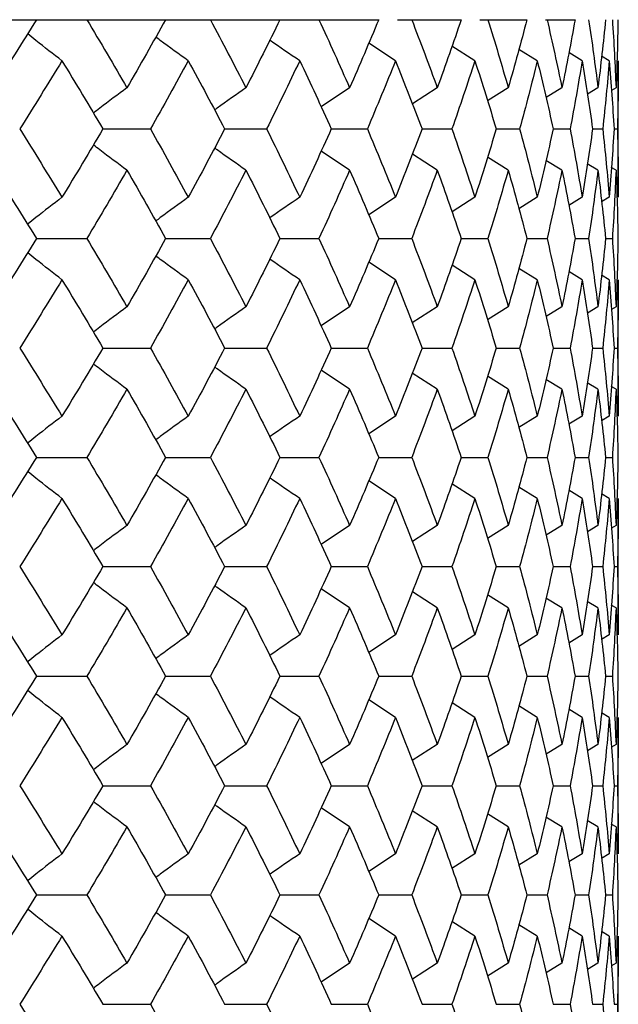
# Model space of a CAD drawing. Units: inches. Extents: x -5.8 to 5.8, y 0 to 8.6.
# Drawn here: x -3.4 to -3.2, y 1.7 to 2 of the extents above; entities that cross this region are included whole.
import ezdxf

# ---------------------------------------------------------------- set-up
doc = ezdxf.new("R2010")
doc.units = ezdxf.units.IN
doc.header["$MEASUREMENT"] = 0

msp = doc.modelspace()

# ---------------------------------------------------------------- linework, layer by layer
at = {"color": 7, "linetype": 'Continuous', "lineweight": 25}
for p, q in [((-3.65415, 2.00787), (-3.31745, 2.00787)), ((-3.31202, 2.00787), (-3.29354, 2.00787)), ((-3.28811, 2.00787), (-3.27453, 2.00787)), ((-3.2691, 2.00787), (-3.26055, 2.00787)), ((-3.31258, 1.99596), (-3.32035, 2.00107)), ((-3.28958, 1.99596), (-3.29624, 2.00018)), ((-3.27151, 1.99596), (-3.27688, 1.99927)), ((-3.2585, 1.99596), (-3.2624, 1.99832)), ((-3.25065, 1.99596), (-3.25291, 1.99731)), ((-3.24803, 1.95639), (-3.24803, 1.99596)), ((-3.32588, 1.98812), (-3.33411, 1.98259)), ((-3.30048, 1.98812), (-3.30768, 1.98348)), ((-3.27992, 1.98812), (-3.28591, 1.98438)), ((-3.26436, 1.98812), (-3.26897, 1.98531)), ((-3.25393, 1.98812), (-3.25697, 1.98629)), ((-3.24869, 1.98812), (-3.25, 1.98734)), ((-3.39737, 1.97619), (-3.38359, 1.97619)), ((-3.36209, 1.97619), (-3.34993, 1.97619)), ((-3.33118, 1.97619), (-3.32074, 1.97619)), ((-3.30489, 1.97619), (-3.29623, 1.97619)), ((-3.28341, 1.97619), (-3.27661, 1.97619)), ((-3.2669, 1.97619), (-3.26201, 1.97619)), ((-3.25549, 1.97619), (-3.25254, 1.97619)), ((-3.24927, 1.97619), (-3.24829, 1.97619)), ((-3.32588, 1.96425), (-3.33411, 1.96978)), ((-3.30048, 1.96425), (-3.30768, 1.9689)), ((-3.27992, 1.96425), (-3.28596, 1.96802)), ((-3.26436, 1.96425), (-3.26902, 1.96709)), ((-3.25393, 1.96425), (-3.25702, 1.96611)), ((-3.24869, 1.96425), (-3.25005, 1.96506)), ((-3.31258, 1.95639), (-3.32032, 1.9513)), ((-3.28958, 1.95639), (-3.2962, 1.95219)), ((-3.27151, 1.95639), (-3.27688, 1.95308)), ((-3.2585, 1.95639), (-3.26235, 1.95406)), ((-3.25065, 1.95639), (-3.25286, 1.95507)), ((-3.41656, 1.94444), (-3.40202, 1.94444)), ((-3.3792, 1.94444), (-3.36622, 1.94444)), ((-3.34607, 1.94444), (-3.33476, 1.94444)), ((-3.31745, 1.94444), (-3.30789, 1.94444)), ((-3.29354, 1.94444), (-3.2858, 1.94444)), ((-3.27453, 1.94444), (-3.26867, 1.94444)), ((-3.26055, 1.94444), (-3.25663, 1.94444)), ((-3.25173, 1.94444), (-3.24976, 1.94444)), ((-3.31258, 1.9325), (-3.32032, 1.93759)), ((-3.28958, 1.9325), (-3.2962, 1.9367)), ((-3.27151, 1.9325), (-3.27682, 1.93578)), ((-3.2585, 1.9325), (-3.2624, 1.93486)), ((-3.25065, 1.9325), (-3.25291, 1.93385)), ((-3.24803, 1.89293), (-3.24803, 1.9325)), ((-3.32588, 1.92464), (-3.33414, 1.91909)), ((-3.30048, 1.92464), (-3.30772, 1.91997)), ((-3.27992, 1.92464), (-3.28591, 1.92089)), ((-3.26436, 1.92464), (-3.26897, 1.92183)), ((-3.25393, 1.92464), (-3.25697, 1.92281)), ((-3.24869, 1.92464), (-3.25, 1.92386)), ((-3.39737, 1.9127), (-3.38359, 1.9127)), ((-3.36209, 1.9127), (-3.34993, 1.9127)), ((-3.33118, 1.9127), (-3.32074, 1.9127)), ((-3.30489, 1.9127), (-3.29623, 1.9127)), ((-3.28341, 1.9127), (-3.27661, 1.9127)), ((-3.2669, 1.9127), (-3.26201, 1.9127)), ((-3.25549, 1.9127), (-3.25254, 1.9127)), ((-3.24927, 1.9127), (-3.24829, 1.9127)), ((-3.32588, 1.90077), (-3.33414, 1.90632)), ((-3.30048, 1.90077), (-3.30772, 1.90544)), ((-3.27992, 1.90077), (-3.28596, 1.90454)), ((-3.26436, 1.90077), (-3.26902, 1.90361)), ((-3.25393, 1.90077), (-3.25702, 1.90263)), ((-3.24869, 1.90077), (-3.25005, 1.90158)), ((-3.31258, 1.89293), (-3.32032, 1.88785)), ((-3.28958, 1.89293), (-3.2962, 1.88873)), ((-3.27151, 1.89293), (-3.27688, 1.88962)), ((-3.2585, 1.89293), (-3.26235, 1.8906)), ((-3.25065, 1.89293), (-3.25286, 1.89161)), ((-3.41656, 1.88101), (-3.40202, 1.88101)), ((-3.3792, 1.88101), (-3.36622, 1.88101)), ((-3.34607, 1.88101), (-3.33476, 1.88101)), ((-3.31745, 1.88101), (-3.30789, 1.88101)), ((-3.29354, 1.88101), (-3.2858, 1.88101)), ((-3.27453, 1.88101), (-3.26867, 1.88101)), ((-3.26055, 1.88101), (-3.25663, 1.88101)), ((-3.25173, 1.88101), (-3.24976, 1.88101)), ((-3.31258, 1.8691), (-3.32035, 1.87421)), ((-3.28958, 1.8691), (-3.29624, 1.87332)), ((-3.27151, 1.8691), (-3.27688, 1.87241)), ((-3.2585, 1.8691), (-3.2624, 1.87146)), ((-3.25065, 1.8691), (-3.25291, 1.87045)), ((-3.24803, 1.82953), (-3.24803, 1.8691)), ((-3.32588, 1.86126), (-3.33414, 1.85571)), ((-3.30048, 1.86126), (-3.30768, 1.85662)), ((-3.27992, 1.86126), (-3.28591, 1.85752)), ((-3.26436, 1.86126), (-3.26897, 1.85845)), ((-3.25393, 1.86126), (-3.25697, 1.85943)), ((-3.24869, 1.86126), (-3.25, 1.86048)), ((-3.39737, 1.84933), (-3.38359, 1.84933)), ((-3.36209, 1.84933), (-3.34993, 1.84933)), ((-3.33118, 1.84933), (-3.32074, 1.84933)), ((-3.30489, 1.84933), (-3.29623, 1.84933)), ((-3.28341, 1.84933), (-3.27661, 1.84933)), ((-3.2669, 1.84933), (-3.26201, 1.84933)), ((-3.25549, 1.84933), (-3.25254, 1.84933)), ((-3.24927, 1.84933), (-3.24829, 1.84933)), ((-3.32588, 1.83739), (-3.33411, 1.84292)), ((-3.30048, 1.83739), (-3.30768, 1.84204)), ((-3.27992, 1.83739), (-3.28596, 1.84116)), ((-3.26436, 1.83739), (-3.26902, 1.84023)), ((-3.25393, 1.83739), (-3.25702, 1.83925)), ((-3.24869, 1.83739), (-3.25005, 1.8382)), ((-3.31258, 1.82953), (-3.32032, 1.82444)), ((-3.28958, 1.82953), (-3.2962, 1.82533)), ((-3.27151, 1.82953), (-3.27688, 1.82622)), ((-3.2585, 1.82953), (-3.26235, 1.8272)), ((-3.25065, 1.82953), (-3.25286, 1.82821)), ((-3.41656, 1.81759), (-3.40202, 1.81759)), ((-3.3792, 1.81759), (-3.36622, 1.81759)), ((-3.34607, 1.81759), (-3.33476, 1.81759)), ((-3.31745, 1.81759), (-3.30789, 1.81759)), ((-3.29354, 1.81759), (-3.2858, 1.81759)), ((-3.27453, 1.81759), (-3.26867, 1.81759)), ((-3.26055, 1.81759), (-3.25663, 1.81759)), ((-3.25173, 1.81759), (-3.24976, 1.81759)), ((-3.31258, 1.80564), (-3.32032, 1.81073)), ((-3.28958, 1.80564), (-3.2962, 1.80984)), ((-3.27151, 1.80564), (-3.27688, 1.80895)), ((-3.2585, 1.80564), (-3.2624, 1.808)), ((-3.25065, 1.80564), (-3.25291, 1.80699)), ((-3.24803, 1.76607), (-3.24803, 1.80564)), ((-3.32588, 1.79778), (-3.33414, 1.79223)), ((-3.30048, 1.79778), (-3.30772, 1.79311)), ((-3.27992, 1.79778), (-3.28591, 1.79404)), ((-3.26436, 1.79778), (-3.26897, 1.79497)), ((-3.25393, 1.79778), (-3.25697, 1.79595)), ((-3.24869, 1.79778), (-3.25, 1.797)), ((-3.39737, 1.78584), (-3.38359, 1.78584)), ((-3.36209, 1.78584), (-3.34993, 1.78584)), ((-3.33118, 1.78584), (-3.32074, 1.78584)), ((-3.30489, 1.78584), (-3.29623, 1.78584)), ((-3.28341, 1.78584), (-3.27661, 1.78584)), ((-3.2669, 1.78584), (-3.26201, 1.78584)), ((-3.25549, 1.78584), (-3.25254, 1.78584)), ((-3.24927, 1.78584), (-3.24829, 1.78584)), ((-3.32588, 1.77391), (-3.33414, 1.77946)), ((-3.30048, 1.77391), (-3.30772, 1.77858)), ((-3.27992, 1.77391), (-3.28596, 1.77768)), ((-3.26436, 1.77391), (-3.26902, 1.77675)), ((-3.25393, 1.77391), (-3.25702, 1.77577)), ((-3.24869, 1.77391), (-3.25005, 1.77472)), ((-3.31258, 1.76607), (-3.32035, 1.76096)), ((-3.28958, 1.76607), (-3.29624, 1.76185)), ((-3.27151, 1.76607), (-3.27688, 1.76276)), ((-3.2585, 1.76607), (-3.26235, 1.76374)), ((-3.25065, 1.76607), (-3.25286, 1.76475)), ((-3.41656, 1.75416), (-3.40202, 1.75416)), ((-3.3792, 1.75416), (-3.36622, 1.75416)), ((-3.34607, 1.75416), (-3.33476, 1.75416)), ((-3.31745, 1.75416), (-3.30789, 1.75416)), ((-3.29354, 1.75416), (-3.2858, 1.75416)), ((-3.27453, 1.75416), (-3.26867, 1.75416)), ((-3.26055, 1.75416), (-3.25663, 1.75416)), ((-3.25173, 1.75416), (-3.24976, 1.75416)), ((-3.31258, 1.74224), (-3.32035, 1.74735)), ((-3.28958, 1.74224), (-3.29624, 1.74646)), ((-3.27151, 1.74224), (-3.27688, 1.74555)), ((-3.2585, 1.74224), (-3.2624, 1.7446)), ((-3.25065, 1.74224), (-3.25291, 1.74359)), ((-3.24803, 1.70267), (-3.24803, 1.74224)), ((-3.32588, 1.7344), (-3.33414, 1.72885)), ((-3.30048, 1.7344), (-3.30768, 1.72976)), ((-3.27992, 1.7344), (-3.28591, 1.73066)), ((-3.26436, 1.7344), (-3.26897, 1.73159)), ((-3.25393, 1.7344), (-3.25697, 1.73257)), ((-3.24869, 1.7344), (-3.25, 1.73362)), ((-3.39737, 1.72247), (-3.38359, 1.72247)), ((-3.36209, 1.72247), (-3.34993, 1.72247)), ((-3.33118, 1.72247), (-3.32074, 1.72247)), ((-3.30489, 1.72247), (-3.29623, 1.72247)), ((-3.28341, 1.72247), (-3.27661, 1.72247)), ((-3.2669, 1.72247), (-3.26201, 1.72247)), ((-3.25549, 1.72247), (-3.25254, 1.72247)), ((-3.24927, 1.72247), (-3.24829, 1.72247))]:
    msp.add_line(p, q, dxfattribs=at)
for points in [[(-3.41656, 2.00787), (-3.42066, 2.0013), (-3.42482, 1.99472), (-3.42904, 1.98812)], [(-3.40202, 2.00787), (-3.39809, 2.0013), (-3.39421, 1.99472), (-3.39041, 1.98812)], [(-3.3792, 2.00787), (-3.38286, 2.0013), (-3.3866, 1.99472), (-3.39041, 1.98812)], [(-3.36622, 2.00787), (-3.36272, 2.0013), (-3.35929, 1.99472), (-3.35593, 1.98812)], [(-3.34607, 2.00787), (-3.34928, 2.0013), (-3.35257, 1.99472), (-3.35593, 1.98812)], [(-3.33476, 2.00787), (-3.33173, 2.0013), (-3.32877, 1.99472), (-3.32588, 1.98812)], [(-3.31745, 2.00787), (-3.32018, 2.0013), (-3.32299, 1.99472), (-3.32588, 1.98812)], [(-3.30789, 2.00787), (-3.30534, 2.0013), (-3.30287, 1.99472), (-3.30048, 1.98812)], [(-3.29354, 2.00787), (-3.29577, 2.0013), (-3.29808, 1.99472), (-3.30048, 1.98812)], [(-3.2858, 2.00787), (-3.28376, 2.0013), (-3.2818, 1.99472), (-3.27992, 1.98812)], [(-3.27453, 2.00787), (-3.27624, 2.0013), (-3.27804, 1.99472), (-3.27992, 1.98812)], [(-3.26867, 2.00787), (-3.26715, 2.0013), (-3.26572, 1.99472), (-3.26436, 1.98812)], [(-3.26055, 2.00787), (-3.26174, 2.0013), (-3.26301, 1.99472), (-3.26436, 1.98812)], [(-3.25663, 2.00787), (-3.25564, 2.0013), (-3.25474, 1.99472), (-3.25393, 1.98812)], [(-3.25173, 2.00787), (-3.25238, 2.0013), (-3.25311, 1.99472), (-3.25393, 1.98812)], [(-3.24976, 2.00787), (-3.24932, 2.0013), (-3.24896, 1.99472), (-3.24869, 1.98812)], [(-3.24812, 2.00787), (-3.24823, 2.0013), (-3.24841, 1.99472), (-3.24869, 1.98812)], [(-3.40922, 1.99596), (-3.41324, 1.98938), (-3.41732, 1.98279), (-3.42147, 1.97619)], [(-3.40922, 1.99596), (-3.40521, 1.98938), (-3.40125, 1.98279), (-3.39737, 1.97619)], [(-3.37263, 1.99596), (-3.37621, 1.98938), (-3.37987, 1.98279), (-3.38359, 1.97619)], [(-3.37263, 1.99596), (-3.36905, 1.98938), (-3.36553, 1.98279), (-3.36209, 1.97619)], [(-3.34034, 1.99596), (-3.34346, 1.98938), (-3.34666, 1.98279), (-3.34993, 1.97619)], [(-3.34034, 1.99596), (-3.33721, 1.98938), (-3.33416, 1.98279), (-3.33118, 1.97619)], [(-3.31258, 1.99596), (-3.31522, 1.98938), (-3.31794, 1.98279), (-3.32074, 1.97619)], [(-3.31258, 1.99596), (-3.30994, 1.98938), (-3.30738, 1.98279), (-3.30489, 1.97619)], [(-3.28958, 1.99596), (-3.29172, 1.98938), (-3.29394, 1.98279), (-3.29623, 1.97619)], [(-3.28958, 1.99596), (-3.28745, 1.98938), (-3.28539, 1.98279), (-3.28341, 1.97619)], [(-3.27151, 1.99596), (-3.27312, 1.98938), (-3.27482, 1.98279), (-3.27661, 1.97619)], [(-3.27151, 1.99596), (-3.26989, 1.98938), (-3.26836, 1.98279), (-3.2669, 1.97619)], [(-3.2585, 1.99596), (-3.25958, 1.98938), (-3.26075, 1.98279), (-3.26201, 1.97619)], [(-3.2585, 1.99596), (-3.25741, 1.98938), (-3.25641, 1.98279), (-3.25549, 1.97619)], [(-3.25065, 1.99596), (-3.2512, 1.98938), (-3.25183, 1.98279), (-3.25254, 1.97619)], [(-3.25065, 1.99596), (-3.25011, 1.98938), (-3.24965, 1.98279), (-3.24927, 1.97619)], [(-3.24803, 1.99596), (-3.24803, 1.98938), (-3.24812, 1.98279), (-3.24829, 1.97619)], [(-3.42147, 1.97619), (-3.41732, 1.9696), (-3.41324, 1.963), (-3.40922, 1.95639)], [(-3.39737, 1.97619), (-3.40125, 1.9696), (-3.4052, 1.963), (-3.40922, 1.95639)], [(-3.38359, 1.97619), (-3.37987, 1.9696), (-3.37622, 1.963), (-3.37263, 1.95639)], [(-3.36209, 1.97619), (-3.36553, 1.9696), (-3.36905, 1.963), (-3.37263, 1.95639)], [(-3.34993, 1.97619), (-3.34666, 1.9696), (-3.34346, 1.963), (-3.34034, 1.95639)], [(-3.33118, 1.97619), (-3.33416, 1.9696), (-3.33721, 1.963), (-3.34034, 1.95639)], [(-3.32074, 1.97619), (-3.31794, 1.9696), (-3.31523, 1.963), (-3.31258, 1.95639)], [(-3.30489, 1.97619), (-3.30738, 1.9696), (-3.30994, 1.963), (-3.31258, 1.95639)], [(-3.29623, 1.97619), (-3.29394, 1.9696), (-3.29172, 1.963), (-3.28958, 1.95639)], [(-3.28341, 1.97619), (-3.28539, 1.9696), (-3.28744, 1.963), (-3.28958, 1.95639)], [(-3.27661, 1.97619), (-3.27483, 1.9696), (-3.27313, 1.963), (-3.27151, 1.95639)], [(-3.2669, 1.97619), (-3.26835, 1.9696), (-3.26989, 1.963), (-3.27151, 1.95639)], [(-3.26201, 1.97619), (-3.26075, 1.9696), (-3.25958, 1.963), (-3.2585, 1.95639)], [(-3.25549, 1.97619), (-3.25641, 1.9696), (-3.25741, 1.963), (-3.2585, 1.95639)], [(-3.25254, 1.97619), (-3.25183, 1.9696), (-3.2512, 1.963), (-3.25065, 1.95639)], [(-3.24927, 1.97619), (-3.24965, 1.9696), (-3.25011, 1.963), (-3.25065, 1.95639)], [(-3.24829, 1.97619), (-3.24812, 1.9696), (-3.24803, 1.963), (-3.24803, 1.95639)], [(-3.42904, 1.96425), (-3.42482, 1.95765), (-3.42066, 1.95105), (-3.41656, 1.94444)], [(-3.39041, 1.96425), (-3.39421, 1.95765), (-3.39808, 1.95105), (-3.40202, 1.94444)], [(-3.39041, 1.96425), (-3.3866, 1.95765), (-3.38286, 1.95105), (-3.3792, 1.94444)], [(-3.35593, 1.96425), (-3.35929, 1.95765), (-3.36272, 1.95105), (-3.36622, 1.94444)], [(-3.35593, 1.96425), (-3.35257, 1.95765), (-3.34929, 1.95105), (-3.34607, 1.94444)], [(-3.32588, 1.96425), (-3.32876, 1.95765), (-3.33173, 1.95105), (-3.33476, 1.94444)], [(-3.32588, 1.96425), (-3.32299, 1.95765), (-3.32018, 1.95105), (-3.31745, 1.94444)], [(-3.30048, 1.96425), (-3.30287, 1.95765), (-3.30534, 1.95105), (-3.30789, 1.94444)], [(-3.30048, 1.96425), (-3.29809, 1.95765), (-3.29577, 1.95105), (-3.29354, 1.94444)], [(-3.27992, 1.96425), (-3.2818, 1.95765), (-3.28376, 1.95105), (-3.2858, 1.94444)], [(-3.27992, 1.96425), (-3.27804, 1.95765), (-3.27624, 1.95105), (-3.27453, 1.94444)], [(-3.26436, 1.96425), (-3.26572, 1.95765), (-3.26715, 1.95105), (-3.26867, 1.94444)], [(-3.26436, 1.96425), (-3.26301, 1.95765), (-3.26174, 1.95105), (-3.26055, 1.94444)], [(-3.25393, 1.96425), (-3.25474, 1.95765), (-3.25564, 1.95105), (-3.25663, 1.94444)], [(-3.25393, 1.96425), (-3.25311, 1.95765), (-3.25238, 1.95105), (-3.25173, 1.94444)], [(-3.24869, 1.96425), (-3.24896, 1.95765), (-3.24932, 1.95105), (-3.24976, 1.94444)], [(-3.24869, 1.96425), (-3.24841, 1.95765), (-3.24823, 1.95105), (-3.24812, 1.94444)], [(-3.41656, 1.94444), (-3.42066, 1.93784), (-3.42482, 1.93124), (-3.42904, 1.92464)], [(-3.40202, 1.94444), (-3.39808, 1.93784), (-3.39421, 1.93124), (-3.39041, 1.92464)], [(-3.3792, 1.94444), (-3.38286, 1.93784), (-3.3866, 1.93124), (-3.39041, 1.92464)], [(-3.36622, 1.94444), (-3.36272, 1.93784), (-3.35929, 1.93124), (-3.35593, 1.92464)], [(-3.34607, 1.94444), (-3.34929, 1.93784), (-3.35257, 1.93124), (-3.35593, 1.92464)], [(-3.33476, 1.94444), (-3.33173, 1.93784), (-3.32876, 1.93124), (-3.32588, 1.92464)], [(-3.31745, 1.94444), (-3.32018, 1.93784), (-3.32299, 1.93124), (-3.32588, 1.92464)], [(-3.30789, 1.94444), (-3.30534, 1.93784), (-3.30287, 1.93124), (-3.30048, 1.92464)], [(-3.29354, 1.94444), (-3.29577, 1.93784), (-3.29809, 1.93124), (-3.30048, 1.92464)], [(-3.2858, 1.94444), (-3.28376, 1.93784), (-3.2818, 1.93124), (-3.27992, 1.92464)], [(-3.27453, 1.94444), (-3.27624, 1.93784), (-3.27804, 1.93124), (-3.27992, 1.92464)], [(-3.26867, 1.94444), (-3.26715, 1.93784), (-3.26572, 1.93124), (-3.26436, 1.92464)], [(-3.26055, 1.94444), (-3.26174, 1.93784), (-3.26301, 1.93124), (-3.26436, 1.92464)], [(-3.25663, 1.94444), (-3.25564, 1.93784), (-3.25474, 1.93124), (-3.25393, 1.92464)], [(-3.25173, 1.94444), (-3.25238, 1.93784), (-3.25311, 1.93124), (-3.25393, 1.92464)], [(-3.24976, 1.94444), (-3.24932, 1.93784), (-3.24896, 1.93124), (-3.24869, 1.92464)], [(-3.24812, 1.94444), (-3.24823, 1.93784), (-3.24841, 1.93124), (-3.24869, 1.92464)], [(-3.40922, 1.9325), (-3.41324, 1.92589), (-3.41732, 1.91929), (-3.42147, 1.9127)], [(-3.40922, 1.9325), (-3.4052, 1.92589), (-3.40125, 1.91929), (-3.39737, 1.9127)], [(-3.37263, 1.9325), (-3.37622, 1.92589), (-3.37987, 1.91929), (-3.38359, 1.9127)], [(-3.37263, 1.9325), (-3.36905, 1.92589), (-3.36553, 1.91929), (-3.36209, 1.9127)], [(-3.34034, 1.9325), (-3.34346, 1.92589), (-3.34666, 1.91929), (-3.34993, 1.9127)], [(-3.34034, 1.9325), (-3.33721, 1.92589), (-3.33416, 1.91929), (-3.33118, 1.9127)], [(-3.31258, 1.9325), (-3.31523, 1.92589), (-3.31794, 1.91929), (-3.32074, 1.9127)], [(-3.31258, 1.9325), (-3.30994, 1.92589), (-3.30738, 1.91929), (-3.30489, 1.9127)], [(-3.28958, 1.9325), (-3.29172, 1.92589), (-3.29394, 1.91929), (-3.29623, 1.9127)], [(-3.28958, 1.9325), (-3.28744, 1.92589), (-3.28539, 1.91929), (-3.28341, 1.9127)], [(-3.27151, 1.9325), (-3.27313, 1.92589), (-3.27483, 1.91929), (-3.27661, 1.9127)], [(-3.27151, 1.9325), (-3.26989, 1.92589), (-3.26835, 1.91929), (-3.2669, 1.9127)], [(-3.2585, 1.9325), (-3.25958, 1.92589), (-3.26075, 1.91929), (-3.26201, 1.9127)], [(-3.2585, 1.9325), (-3.25741, 1.92589), (-3.25641, 1.91929), (-3.25549, 1.9127)], [(-3.25065, 1.9325), (-3.2512, 1.92589), (-3.25183, 1.91929), (-3.25254, 1.9127)], [(-3.25065, 1.9325), (-3.25011, 1.92589), (-3.24965, 1.91929), (-3.24927, 1.9127)], [(-3.24803, 1.9325), (-3.24803, 1.92589), (-3.24812, 1.91929), (-3.24829, 1.9127)], [(-3.42147, 1.9127), (-3.41732, 1.9061), (-3.41324, 1.89951), (-3.40922, 1.89293)], [(-3.39737, 1.9127), (-3.40125, 1.9061), (-3.40521, 1.89951), (-3.40922, 1.89293)], [(-3.38359, 1.9127), (-3.37987, 1.9061), (-3.37621, 1.89951), (-3.37263, 1.89293)], [(-3.36209, 1.9127), (-3.36553, 1.9061), (-3.36905, 1.89951), (-3.37263, 1.89293)], [(-3.34993, 1.9127), (-3.34666, 1.9061), (-3.34346, 1.89951), (-3.34034, 1.89293)], [(-3.33118, 1.9127), (-3.33416, 1.9061), (-3.33721, 1.89951), (-3.34034, 1.89293)], [(-3.32074, 1.9127), (-3.31794, 1.9061), (-3.31522, 1.89951), (-3.31258, 1.89293)], [(-3.30489, 1.9127), (-3.30738, 1.9061), (-3.30994, 1.89951), (-3.31258, 1.89293)], [(-3.29623, 1.9127), (-3.29394, 1.9061), (-3.29172, 1.89951), (-3.28958, 1.89293)], [(-3.28341, 1.9127), (-3.28539, 1.9061), (-3.28745, 1.89951), (-3.28958, 1.89293)], [(-3.27661, 1.9127), (-3.27482, 1.9061), (-3.27312, 1.89951), (-3.27151, 1.89293)], [(-3.2669, 1.9127), (-3.26836, 1.9061), (-3.26989, 1.89951), (-3.27151, 1.89293)], [(-3.26201, 1.9127), (-3.26075, 1.9061), (-3.25958, 1.89951), (-3.2585, 1.89293)], [(-3.25549, 1.9127), (-3.25641, 1.9061), (-3.25741, 1.89951), (-3.2585, 1.89293)], [(-3.25254, 1.9127), (-3.25183, 1.9061), (-3.2512, 1.89951), (-3.25065, 1.89293)], [(-3.24927, 1.9127), (-3.24965, 1.9061), (-3.25011, 1.89951), (-3.25065, 1.89293)], [(-3.24829, 1.9127), (-3.24812, 1.9061), (-3.24803, 1.89951), (-3.24803, 1.89293)], [(-3.42904, 1.90077), (-3.42482, 1.89417), (-3.42066, 1.88759), (-3.41656, 1.88101)], [(-3.39041, 1.90077), (-3.39421, 1.89417), (-3.39809, 1.88759), (-3.40202, 1.88101)], [(-3.39041, 1.90077), (-3.3866, 1.89417), (-3.38286, 1.88759), (-3.3792, 1.88101)], [(-3.35593, 1.90077), (-3.35929, 1.89417), (-3.36272, 1.88759), (-3.36622, 1.88101)], [(-3.35593, 1.90077), (-3.35257, 1.89417), (-3.34928, 1.88759), (-3.34607, 1.88101)], [(-3.32588, 1.90077), (-3.32877, 1.89417), (-3.33173, 1.88759), (-3.33476, 1.88101)], [(-3.32588, 1.90077), (-3.32299, 1.89417), (-3.32018, 1.88759), (-3.31745, 1.88101)], [(-3.30048, 1.90077), (-3.30287, 1.89417), (-3.30534, 1.88759), (-3.30789, 1.88101)], [(-3.30048, 1.90077), (-3.29808, 1.89417), (-3.29577, 1.88759), (-3.29354, 1.88101)], [(-3.27992, 1.90077), (-3.2818, 1.89417), (-3.28376, 1.88759), (-3.2858, 1.88101)], [(-3.27992, 1.90077), (-3.27804, 1.89417), (-3.27624, 1.88759), (-3.27453, 1.88101)], [(-3.26436, 1.90077), (-3.26572, 1.89417), (-3.26715, 1.88759), (-3.26867, 1.88101)], [(-3.26436, 1.90077), (-3.26301, 1.89417), (-3.26174, 1.88759), (-3.26055, 1.88101)], [(-3.25393, 1.90077), (-3.25474, 1.89417), (-3.25564, 1.88759), (-3.25663, 1.88101)], [(-3.25393, 1.90077), (-3.25311, 1.89417), (-3.25238, 1.88759), (-3.25173, 1.88101)], [(-3.24869, 1.90077), (-3.24896, 1.89417), (-3.24932, 1.88759), (-3.24976, 1.88101)], [(-3.24869, 1.90077), (-3.24841, 1.89417), (-3.24823, 1.88759), (-3.24812, 1.88101)], [(-3.41656, 1.88101), (-3.42066, 1.87444), (-3.42482, 1.86786), (-3.42904, 1.86126)], [(-3.40202, 1.88101), (-3.39809, 1.87444), (-3.39421, 1.86786), (-3.39041, 1.86126)], [(-3.3792, 1.88101), (-3.38286, 1.87444), (-3.3866, 1.86786), (-3.39041, 1.86126)], [(-3.36622, 1.88101), (-3.36272, 1.87444), (-3.35929, 1.86786), (-3.35593, 1.86126)], [(-3.34607, 1.88101), (-3.34928, 1.87444), (-3.35257, 1.86786), (-3.35593, 1.86126)], [(-3.33476, 1.88101), (-3.33173, 1.87444), (-3.32877, 1.86786), (-3.32588, 1.86126)], [(-3.31745, 1.88101), (-3.32018, 1.87444), (-3.32299, 1.86786), (-3.32588, 1.86126)], [(-3.30789, 1.88101), (-3.30534, 1.87444), (-3.30287, 1.86786), (-3.30048, 1.86126)], [(-3.29354, 1.88101), (-3.29577, 1.87444), (-3.29808, 1.86786), (-3.30048, 1.86126)], [(-3.2858, 1.88101), (-3.28376, 1.87444), (-3.2818, 1.86786), (-3.27992, 1.86126)], [(-3.27453, 1.88101), (-3.27624, 1.87444), (-3.27804, 1.86786), (-3.27992, 1.86126)], [(-3.26867, 1.88101), (-3.26715, 1.87444), (-3.26572, 1.86786), (-3.26436, 1.86126)], [(-3.26055, 1.88101), (-3.26174, 1.87444), (-3.26301, 1.86786), (-3.26436, 1.86126)], [(-3.25663, 1.88101), (-3.25564, 1.87444), (-3.25474, 1.86786), (-3.25393, 1.86126)], [(-3.25173, 1.88101), (-3.25238, 1.87444), (-3.25311, 1.86786), (-3.25393, 1.86126)], [(-3.24976, 1.88101), (-3.24932, 1.87444), (-3.24896, 1.86786), (-3.24869, 1.86126)], [(-3.24812, 1.88101), (-3.24823, 1.87444), (-3.24841, 1.86786), (-3.24869, 1.86126)], [(-3.40922, 1.8691), (-3.41324, 1.86252), (-3.41732, 1.85593), (-3.42147, 1.84933)], [(-3.40922, 1.8691), (-3.40521, 1.86252), (-3.40125, 1.85593), (-3.39737, 1.84933)], [(-3.37263, 1.8691), (-3.37621, 1.86252), (-3.37987, 1.85593), (-3.38359, 1.84933)], [(-3.37263, 1.8691), (-3.36905, 1.86252), (-3.36553, 1.85593), (-3.36209, 1.84933)], [(-3.34034, 1.8691), (-3.34346, 1.86252), (-3.34666, 1.85593), (-3.34993, 1.84933)], [(-3.34034, 1.8691), (-3.33721, 1.86252), (-3.33416, 1.85593), (-3.33118, 1.84933)], [(-3.31258, 1.8691), (-3.31522, 1.86252), (-3.31794, 1.85593), (-3.32074, 1.84933)], [(-3.31258, 1.8691), (-3.30994, 1.86252), (-3.30738, 1.85593), (-3.30489, 1.84933)], [(-3.28958, 1.8691), (-3.29172, 1.86252), (-3.29394, 1.85593), (-3.29623, 1.84933)], [(-3.28958, 1.8691), (-3.28745, 1.86252), (-3.28539, 1.85593), (-3.28341, 1.84933)], [(-3.27151, 1.8691), (-3.27312, 1.86252), (-3.27482, 1.85593), (-3.27661, 1.84933)], [(-3.27151, 1.8691), (-3.26989, 1.86252), (-3.26836, 1.85593), (-3.2669, 1.84933)], [(-3.2585, 1.8691), (-3.25958, 1.86252), (-3.26075, 1.85593), (-3.26201, 1.84933)], [(-3.2585, 1.8691), (-3.25741, 1.86252), (-3.25641, 1.85593), (-3.25549, 1.84933)], [(-3.25065, 1.8691), (-3.2512, 1.86252), (-3.25183, 1.85593), (-3.25254, 1.84933)], [(-3.25065, 1.8691), (-3.25011, 1.86252), (-3.24965, 1.85593), (-3.24927, 1.84933)], [(-3.24803, 1.8691), (-3.24803, 1.86252), (-3.24812, 1.85593), (-3.24829, 1.84933)], [(-3.42147, 1.84933), (-3.41732, 1.84274), (-3.41324, 1.83614), (-3.40922, 1.82953)], [(-3.39737, 1.84933), (-3.40125, 1.84274), (-3.4052, 1.83614), (-3.40922, 1.82953)], [(-3.38359, 1.84933), (-3.37987, 1.84274), (-3.37622, 1.83614), (-3.37263, 1.82953)], [(-3.36209, 1.84933), (-3.36553, 1.84274), (-3.36905, 1.83614), (-3.37263, 1.82953)], [(-3.34993, 1.84933), (-3.34666, 1.84274), (-3.34346, 1.83614), (-3.34034, 1.82953)], [(-3.33118, 1.84933), (-3.33416, 1.84274), (-3.33721, 1.83614), (-3.34034, 1.82953)], [(-3.32074, 1.84933), (-3.31794, 1.84274), (-3.31523, 1.83614), (-3.31258, 1.82953)], [(-3.30489, 1.84933), (-3.30738, 1.84274), (-3.30994, 1.83614), (-3.31258, 1.82953)], [(-3.29623, 1.84933), (-3.29394, 1.84274), (-3.29172, 1.83614), (-3.28958, 1.82953)], [(-3.28341, 1.84933), (-3.28539, 1.84274), (-3.28744, 1.83614), (-3.28958, 1.82953)], [(-3.27661, 1.84933), (-3.27483, 1.84274), (-3.27313, 1.83614), (-3.27151, 1.82953)], [(-3.2669, 1.84933), (-3.26835, 1.84274), (-3.26989, 1.83614), (-3.27151, 1.82953)], [(-3.26201, 1.84933), (-3.26075, 1.84274), (-3.25958, 1.83614), (-3.2585, 1.82953)], [(-3.25549, 1.84933), (-3.25641, 1.84274), (-3.25741, 1.83614), (-3.2585, 1.82953)], [(-3.25254, 1.84933), (-3.25183, 1.84274), (-3.2512, 1.83614), (-3.25065, 1.82953)], [(-3.24927, 1.84933), (-3.24965, 1.84274), (-3.25011, 1.83614), (-3.25065, 1.82953)], [(-3.24829, 1.84933), (-3.24812, 1.84274), (-3.24803, 1.83614), (-3.24803, 1.82953)], [(-3.42904, 1.83739), (-3.42482, 1.83079), (-3.42066, 1.82419), (-3.41656, 1.81759)], [(-3.39041, 1.83739), (-3.39421, 1.83079), (-3.39808, 1.82419), (-3.40202, 1.81759)], [(-3.39041, 1.83739), (-3.3866, 1.83079), (-3.38286, 1.82419), (-3.3792, 1.81759)], [(-3.35593, 1.83739), (-3.35929, 1.83079), (-3.36272, 1.82419), (-3.36622, 1.81759)], [(-3.35593, 1.83739), (-3.35257, 1.83079), (-3.34929, 1.82419), (-3.34607, 1.81759)], [(-3.32588, 1.83739), (-3.32876, 1.83079), (-3.33173, 1.82419), (-3.33476, 1.81759)], [(-3.32588, 1.83739), (-3.32299, 1.83079), (-3.32018, 1.82419), (-3.31745, 1.81759)], [(-3.30048, 1.83739), (-3.30287, 1.83079), (-3.30534, 1.82419), (-3.30789, 1.81759)], [(-3.30048, 1.83739), (-3.29809, 1.83079), (-3.29577, 1.82419), (-3.29354, 1.81759)], [(-3.27992, 1.83739), (-3.2818, 1.83079), (-3.28376, 1.82419), (-3.2858, 1.81759)], [(-3.27992, 1.83739), (-3.27804, 1.83079), (-3.27624, 1.82419), (-3.27453, 1.81759)], [(-3.26436, 1.83739), (-3.26572, 1.83079), (-3.26715, 1.82419), (-3.26867, 1.81759)], [(-3.26436, 1.83739), (-3.26301, 1.83079), (-3.26174, 1.82419), (-3.26055, 1.81759)], [(-3.25393, 1.83739), (-3.25474, 1.83079), (-3.25564, 1.82419), (-3.25663, 1.81759)], [(-3.25393, 1.83739), (-3.25311, 1.83079), (-3.25238, 1.82419), (-3.25173, 1.81759)], [(-3.24869, 1.83739), (-3.24896, 1.83079), (-3.24932, 1.82419), (-3.24976, 1.81759)], [(-3.24869, 1.83739), (-3.24841, 1.83079), (-3.24823, 1.82419), (-3.24812, 1.81759)], [(-3.41656, 1.81759), (-3.42066, 1.81098), (-3.42482, 1.80438), (-3.42904, 1.79778)], [(-3.40202, 1.81759), (-3.39808, 1.81098), (-3.39421, 1.80438), (-3.39041, 1.79778)], [(-3.3792, 1.81759), (-3.38286, 1.81098), (-3.3866, 1.80438), (-3.39041, 1.79778)], [(-3.36622, 1.81759), (-3.36272, 1.81098), (-3.35929, 1.80438), (-3.35593, 1.79778)], [(-3.34607, 1.81759), (-3.34929, 1.81098), (-3.35257, 1.80438), (-3.35593, 1.79778)], [(-3.33476, 1.81759), (-3.33173, 1.81098), (-3.32876, 1.80438), (-3.32588, 1.79778)], [(-3.31745, 1.81759), (-3.32018, 1.81098), (-3.32299, 1.80438), (-3.32588, 1.79778)], [(-3.30789, 1.81759), (-3.30534, 1.81098), (-3.30287, 1.80438), (-3.30048, 1.79778)], [(-3.29354, 1.81759), (-3.29577, 1.81098), (-3.29809, 1.80438), (-3.30048, 1.79778)], [(-3.2858, 1.81759), (-3.28376, 1.81098), (-3.2818, 1.80438), (-3.27992, 1.79778)], [(-3.27453, 1.81759), (-3.27624, 1.81098), (-3.27804, 1.80438), (-3.27992, 1.79778)], [(-3.26867, 1.81759), (-3.26715, 1.81098), (-3.26572, 1.80438), (-3.26436, 1.79778)], [(-3.26055, 1.81759), (-3.26174, 1.81098), (-3.26301, 1.80438), (-3.26436, 1.79778)], [(-3.25663, 1.81759), (-3.25564, 1.81098), (-3.25474, 1.80438), (-3.25393, 1.79778)], [(-3.25173, 1.81759), (-3.25238, 1.81098), (-3.25311, 1.80438), (-3.25393, 1.79778)], [(-3.24976, 1.81759), (-3.24932, 1.81098), (-3.24896, 1.80438), (-3.24869, 1.79778)], [(-3.24812, 1.81759), (-3.24823, 1.81098), (-3.24841, 1.80438), (-3.24869, 1.79778)], [(-3.40922, 1.80564), (-3.41324, 1.79903), (-3.41732, 1.79243), (-3.42147, 1.78584)], [(-3.40922, 1.80564), (-3.4052, 1.79903), (-3.40125, 1.79243), (-3.39737, 1.78584)], [(-3.37263, 1.80564), (-3.37622, 1.79903), (-3.37987, 1.79243), (-3.38359, 1.78584)], [(-3.37263, 1.80564), (-3.36905, 1.79903), (-3.36553, 1.79243), (-3.36209, 1.78584)], [(-3.34034, 1.80564), (-3.34346, 1.79903), (-3.34666, 1.79243), (-3.34993, 1.78584)], [(-3.34034, 1.80564), (-3.33721, 1.79903), (-3.33416, 1.79243), (-3.33118, 1.78584)], [(-3.31258, 1.80564), (-3.31523, 1.79903), (-3.31794, 1.79243), (-3.32074, 1.78584)], [(-3.31258, 1.80564), (-3.30994, 1.79903), (-3.30738, 1.79243), (-3.30489, 1.78584)], [(-3.28958, 1.80564), (-3.29172, 1.79903), (-3.29394, 1.79243), (-3.29623, 1.78584)], [(-3.28958, 1.80564), (-3.28744, 1.79903), (-3.28539, 1.79243), (-3.28341, 1.78584)], [(-3.27151, 1.80564), (-3.27313, 1.79903), (-3.27483, 1.79243), (-3.27661, 1.78584)], [(-3.27151, 1.80564), (-3.26989, 1.79903), (-3.26835, 1.79243), (-3.2669, 1.78584)], [(-3.2585, 1.80564), (-3.25958, 1.79903), (-3.26075, 1.79243), (-3.26201, 1.78584)], [(-3.2585, 1.80564), (-3.25741, 1.79903), (-3.25641, 1.79243), (-3.25549, 1.78584)], [(-3.25065, 1.80564), (-3.2512, 1.79903), (-3.25183, 1.79243), (-3.25254, 1.78584)], [(-3.25065, 1.80564), (-3.25011, 1.79903), (-3.24965, 1.79243), (-3.24927, 1.78584)], [(-3.24803, 1.80564), (-3.24803, 1.79903), (-3.24812, 1.79243), (-3.24829, 1.78584)], [(-3.42147, 1.78584), (-3.41732, 1.77924), (-3.41324, 1.77265), (-3.40922, 1.76607)], [(-3.39737, 1.78584), (-3.40125, 1.77924), (-3.40521, 1.77265), (-3.40922, 1.76607)], [(-3.38359, 1.78584), (-3.37987, 1.77924), (-3.37621, 1.77265), (-3.37263, 1.76607)], [(-3.36209, 1.78584), (-3.36553, 1.77924), (-3.36905, 1.77265), (-3.37263, 1.76607)], [(-3.34993, 1.78584), (-3.34666, 1.77924), (-3.34346, 1.77265), (-3.34034, 1.76607)], [(-3.33118, 1.78584), (-3.33416, 1.77924), (-3.33721, 1.77265), (-3.34034, 1.76607)], [(-3.32074, 1.78584), (-3.31794, 1.77924), (-3.31522, 1.77265), (-3.31258, 1.76607)], [(-3.30489, 1.78584), (-3.30738, 1.77924), (-3.30994, 1.77265), (-3.31258, 1.76607)], [(-3.29623, 1.78584), (-3.29394, 1.77924), (-3.29172, 1.77265), (-3.28958, 1.76607)], [(-3.28341, 1.78584), (-3.28539, 1.77924), (-3.28745, 1.77265), (-3.28958, 1.76607)], [(-3.27661, 1.78584), (-3.27482, 1.77924), (-3.27312, 1.77265), (-3.27151, 1.76607)], [(-3.2669, 1.78584), (-3.26836, 1.77924), (-3.26989, 1.77265), (-3.27151, 1.76607)], [(-3.26201, 1.78584), (-3.26075, 1.77924), (-3.25958, 1.77265), (-3.2585, 1.76607)], [(-3.25549, 1.78584), (-3.25641, 1.77924), (-3.25741, 1.77265), (-3.2585, 1.76607)], [(-3.25254, 1.78584), (-3.25183, 1.77924), (-3.2512, 1.77265), (-3.25065, 1.76607)], [(-3.24927, 1.78584), (-3.24965, 1.77924), (-3.25011, 1.77265), (-3.25065, 1.76607)], [(-3.24829, 1.78584), (-3.24812, 1.77924), (-3.24803, 1.77265), (-3.24803, 1.76607)], [(-3.42904, 1.77391), (-3.42482, 1.76731), (-3.42066, 1.76073), (-3.41656, 1.75416)], [(-3.39041, 1.77391), (-3.39421, 1.76731), (-3.39809, 1.76073), (-3.40202, 1.75416)], [(-3.39041, 1.77391), (-3.3866, 1.76731), (-3.38286, 1.76073), (-3.3792, 1.75416)], [(-3.35593, 1.77391), (-3.35929, 1.76731), (-3.36272, 1.76073), (-3.36622, 1.75416)], [(-3.35593, 1.77391), (-3.35257, 1.76731), (-3.34928, 1.76073), (-3.34607, 1.75416)], [(-3.32588, 1.77391), (-3.32877, 1.76731), (-3.33173, 1.76073), (-3.33476, 1.75416)], [(-3.32588, 1.77391), (-3.32299, 1.76731), (-3.32018, 1.76073), (-3.31745, 1.75416)], [(-3.30048, 1.77391), (-3.30287, 1.76731), (-3.30534, 1.76073), (-3.30789, 1.75416)], [(-3.30048, 1.77391), (-3.29808, 1.76731), (-3.29577, 1.76073), (-3.29354, 1.75416)], [(-3.27992, 1.77391), (-3.2818, 1.76731), (-3.28376, 1.76073), (-3.2858, 1.75416)], [(-3.27992, 1.77391), (-3.27804, 1.76731), (-3.27624, 1.76073), (-3.27453, 1.75416)], [(-3.26436, 1.77391), (-3.26572, 1.76731), (-3.26715, 1.76073), (-3.26867, 1.75416)], [(-3.26436, 1.77391), (-3.26301, 1.76731), (-3.26174, 1.76073), (-3.26055, 1.75416)], [(-3.25393, 1.77391), (-3.25474, 1.76731), (-3.25564, 1.76073), (-3.25663, 1.75416)], [(-3.25393, 1.77391), (-3.25311, 1.76731), (-3.25238, 1.76073), (-3.25173, 1.75416)], [(-3.24869, 1.77391), (-3.24896, 1.76731), (-3.24932, 1.76073), (-3.24976, 1.75416)], [(-3.24869, 1.77391), (-3.24841, 1.76731), (-3.24823, 1.76073), (-3.24812, 1.75416)], [(-3.41656, 1.75416), (-3.42066, 1.74758), (-3.42482, 1.741), (-3.42904, 1.7344)], [(-3.40202, 1.75416), (-3.39809, 1.74758), (-3.39421, 1.741), (-3.39041, 1.7344)], [(-3.3792, 1.75416), (-3.38286, 1.74758), (-3.3866, 1.741), (-3.39041, 1.7344)], [(-3.36622, 1.75416), (-3.36272, 1.74758), (-3.35929, 1.741), (-3.35593, 1.7344)], [(-3.34607, 1.75416), (-3.34928, 1.74758), (-3.35257, 1.741), (-3.35593, 1.7344)], [(-3.33476, 1.75416), (-3.33173, 1.74758), (-3.32877, 1.741), (-3.32588, 1.7344)], [(-3.31745, 1.75416), (-3.32018, 1.74758), (-3.32299, 1.741), (-3.32588, 1.7344)], [(-3.30789, 1.75416), (-3.30534, 1.74758), (-3.30287, 1.741), (-3.30048, 1.7344)], [(-3.29354, 1.75416), (-3.29577, 1.74758), (-3.29808, 1.741), (-3.30048, 1.7344)], [(-3.2858, 1.75416), (-3.28376, 1.74758), (-3.2818, 1.741), (-3.27992, 1.7344)], [(-3.27453, 1.75416), (-3.27624, 1.74758), (-3.27804, 1.741), (-3.27992, 1.7344)], [(-3.26867, 1.75416), (-3.26715, 1.74758), (-3.26572, 1.741), (-3.26436, 1.7344)], [(-3.26055, 1.75416), (-3.26174, 1.74758), (-3.26301, 1.741), (-3.26436, 1.7344)], [(-3.25663, 1.75416), (-3.25564, 1.74758), (-3.25474, 1.741), (-3.25393, 1.7344)], [(-3.25173, 1.75416), (-3.25238, 1.74758), (-3.25311, 1.741), (-3.25393, 1.7344)], [(-3.24976, 1.75416), (-3.24932, 1.74758), (-3.24896, 1.741), (-3.24869, 1.7344)], [(-3.24812, 1.75416), (-3.24823, 1.74758), (-3.24841, 1.741), (-3.24869, 1.7344)], [(-3.40922, 1.74224), (-3.41324, 1.73566), (-3.41732, 1.72907), (-3.42147, 1.72247)], [(-3.40922, 1.74224), (-3.40521, 1.73566), (-3.40125, 1.72907), (-3.39737, 1.72247)], [(-3.37263, 1.74224), (-3.37621, 1.73566), (-3.37987, 1.72907), (-3.38359, 1.72247)], [(-3.37263, 1.74224), (-3.36905, 1.73566), (-3.36553, 1.72907), (-3.36209, 1.72247)], [(-3.34034, 1.74224), (-3.34346, 1.73566), (-3.34666, 1.72907), (-3.34993, 1.72247)], [(-3.34034, 1.74224), (-3.33721, 1.73566), (-3.33416, 1.72907), (-3.33118, 1.72247)], [(-3.31258, 1.74224), (-3.31522, 1.73566), (-3.31794, 1.72907), (-3.32074, 1.72247)], [(-3.31258, 1.74224), (-3.30994, 1.73566), (-3.30738, 1.72907), (-3.30489, 1.72247)], [(-3.28958, 1.74224), (-3.29172, 1.73566), (-3.29394, 1.72907), (-3.29623, 1.72247)], [(-3.28958, 1.74224), (-3.28745, 1.73566), (-3.28539, 1.72907), (-3.28341, 1.72247)], [(-3.27151, 1.74224), (-3.27312, 1.73566), (-3.27482, 1.72907), (-3.27661, 1.72247)], [(-3.27151, 1.74224), (-3.26989, 1.73566), (-3.26836, 1.72907), (-3.2669, 1.72247)], [(-3.2585, 1.74224), (-3.25958, 1.73566), (-3.26075, 1.72907), (-3.26201, 1.72247)], [(-3.2585, 1.74224), (-3.25741, 1.73566), (-3.25641, 1.72907), (-3.25549, 1.72247)], [(-3.25065, 1.74224), (-3.2512, 1.73566), (-3.25183, 1.72907), (-3.25254, 1.72247)], [(-3.25065, 1.74224), (-3.25011, 1.73566), (-3.24965, 1.72907), (-3.24927, 1.72247)], [(-3.24803, 1.74224), (-3.24803, 1.73566), (-3.24812, 1.72907), (-3.24829, 1.72247)], [(-3.42147, 1.72247), (-3.41732, 1.71588), (-3.41324, 1.70928), (-3.40922, 1.70267)], [(-3.38359, 1.72247), (-3.37987, 1.71588), (-3.37622, 1.70928), (-3.37263, 1.70267)], [(-3.34993, 1.72247), (-3.34666, 1.71588), (-3.34346, 1.70928), (-3.34034, 1.70267)], [(-3.32074, 1.72247), (-3.31794, 1.71588), (-3.31523, 1.70928), (-3.31258, 1.70267)], [(-3.29623, 1.72247), (-3.29394, 1.71588), (-3.29172, 1.70928), (-3.28958, 1.70267)], [(-3.27661, 1.72247), (-3.27483, 1.71588), (-3.27313, 1.70928), (-3.27151, 1.70267)], [(-3.26201, 1.72247), (-3.26075, 1.71588), (-3.25958, 1.70928), (-3.2585, 1.70267)], [(-3.25254, 1.72247), (-3.25183, 1.71588), (-3.2512, 1.70928), (-3.25065, 1.70267)], [(-3.24829, 1.72247), (-3.24812, 1.71588), (-3.24803, 1.70928), (-3.24803, 1.70267)]]:
    msp.add_open_spline(points, degree=3, dxfattribs=at)
for points, knots in [([(-3.40922, 1.99596), (-3.41175, 1.99791), (-3.41508, 2.00046), (-3.41837, 2.00311), (-3.41915, 2.00374)], [0, 0, 0, 0, 0.760789, 1, 1, 1, 1]), ([(-3.37263, 1.99596), (-3.37534, 1.9979), (-3.3785, 2.00016), (-3.38161, 2.00251), (-3.38205, 2.00284)], [0, 0, 0, 0, 0.858395, 1, 1, 1, 1]), ([(-3.34034, 1.99596), (-3.3432, 1.9979), (-3.34611, 1.99986), (-3.34897, 2.0019), (-3.34901, 2.00192)], [0, 0, 0, 0, 0.987176, 1, 1, 1, 1]), ([(-3.39041, 1.98812), (-3.39303, 1.98618), (-3.39629, 1.98377), (-3.3995, 1.98126), (-3.40012, 1.98078)], [0, 0, 0, 0, 0.806216, 1, 1, 1, 1]), ([(-3.35593, 1.98812), (-3.35872, 1.98618), (-3.36177, 1.98406), (-3.36477, 1.98187), (-3.36502, 1.98168)], [0, 0, 0, 0, 0.916985, 1, 1, 1, 1]), ([(-3.39041, 1.96425), (-3.39303, 1.96619), (-3.39628, 1.9686), (-3.39948, 1.9711), (-3.4001, 1.97158)], [0, 0, 0, 0, 0.8077407, 1, 1, 1, 1]), ([(-3.35593, 1.96425), (-3.35872, 1.96619), (-3.36176, 1.96831), (-3.36475, 1.9705), (-3.36499, 1.97067)], [0, 0, 0, 0, 0.919465, 1, 1, 1, 1]), ([(-3.40922, 1.95639), (-3.41175, 1.95444), (-3.41509, 1.95188), (-3.41838, 1.94922), (-3.41917, 1.94858)], [0, 0, 0, 0, 0.759655, 1, 1, 1, 1]), ([(-3.37263, 1.95639), (-3.37534, 1.95445), (-3.37849, 1.95219), (-3.3816, 1.94984), (-3.38203, 1.94951)], [0, 0, 0, 0, 0.860219, 1, 1, 1, 1]), ([(-3.34034, 1.95639), (-3.3432, 1.95445), (-3.34611, 1.95248), (-3.34897, 1.95044), (-3.34901, 1.95041)], [0, 0, 0, 0, 0.987242, 1, 1, 1, 1]), ([(-3.40922, 1.9325), (-3.41175, 1.93444), (-3.41508, 1.937), (-3.41837, 1.93966), (-3.41915, 1.9403)], [0, 0, 0, 0, 0.7608098, 1, 1, 1, 1]), ([(-3.37263, 1.9325), (-3.37534, 1.93444), (-3.37849, 1.9367), (-3.3816, 1.93905), (-3.38203, 1.93938)], [0, 0, 0, 0, 0.860219, 1, 1, 1, 1]), ([(-3.34034, 1.9325), (-3.3432, 1.93444), (-3.34611, 1.93641), (-3.34897, 1.93845), (-3.34901, 1.93847)], [0, 0, 0, 0, 0.987242, 1, 1, 1, 1]), ([(-3.39041, 1.92464), (-3.39303, 1.92269), (-3.39628, 1.92028), (-3.39949, 1.91778), (-3.40012, 1.91729)], [0, 0, 0, 0, 0.806304, 1, 1, 1, 1]), ([(-3.35593, 1.92464), (-3.35872, 1.9227), (-3.36176, 1.92058), (-3.36477, 1.91838), (-3.36502, 1.9182)], [0, 0, 0, 0, 0.917097, 1, 1, 1, 1]), ([(-3.39041, 1.90077), (-3.39303, 1.90271), (-3.39629, 1.90512), (-3.3995, 1.90762), (-3.40012, 1.90811)], [0, 0, 0, 0, 0.806216, 1, 1, 1, 1]), ([(-3.35593, 1.90077), (-3.35872, 1.90271), (-3.36177, 1.90482), (-3.36477, 1.90702), (-3.36502, 1.9072)], [0, 0, 0, 0, 0.916985, 1, 1, 1, 1]), ([(-3.40922, 1.89293), (-3.41175, 1.89098), (-3.41509, 1.88843), (-3.41838, 1.88577), (-3.41917, 1.88514)], [0, 0, 0, 0, 0.7597229, 1, 1, 1, 1]), ([(-3.37263, 1.89293), (-3.37534, 1.89099), (-3.3785, 1.88873), (-3.38161, 1.88638), (-3.38205, 1.88605)], [0, 0, 0, 0, 0.8583948, 1, 1, 1, 1]), ([(-3.34034, 1.89293), (-3.3432, 1.89099), (-3.34611, 1.88902), (-3.34899, 1.88698), (-3.34903, 1.88695)], [0, 0, 0, 0, 0.98422, 1, 1, 1, 1]), ([(-3.40922, 1.8691), (-3.41175, 1.87105), (-3.41509, 1.8736), (-3.41838, 1.87626), (-3.41917, 1.87689)], [0, 0, 0, 0, 0.759723, 1, 1, 1, 1]), ([(-3.37263, 1.8691), (-3.37534, 1.87104), (-3.37849, 1.8733), (-3.3816, 1.87564), (-3.38203, 1.87597)], [0, 0, 0, 0, 0.860181, 1, 1, 1, 1]), ([(-3.34034, 1.8691), (-3.3432, 1.87104), (-3.34611, 1.87301), (-3.34899, 1.87505), (-3.34903, 1.87508)], [0, 0, 0, 0, 0.98422, 1, 1, 1, 1]), ([(-3.39041, 1.86126), (-3.39303, 1.85932), (-3.39629, 1.85691), (-3.3995, 1.8544), (-3.40012, 1.85392)], [0, 0, 0, 0, 0.806216, 1, 1, 1, 1]), ([(-3.35593, 1.86126), (-3.35872, 1.85932), (-3.36177, 1.85721), (-3.36477, 1.85501), (-3.36502, 1.85482)], [0, 0, 0, 0, 0.916985, 1, 1, 1, 1]), ([(-3.39041, 1.83739), (-3.39303, 1.83934), (-3.39628, 1.84174), (-3.39948, 1.84424), (-3.4001, 1.84472)], [0, 0, 0, 0, 0.807741, 1, 1, 1, 1]), ([(-3.35593, 1.83739), (-3.35872, 1.83933), (-3.36176, 1.84145), (-3.36475, 1.84364), (-3.36499, 1.84382)], [0, 0, 0, 0, 0.919465, 1, 1, 1, 1]), ([(-3.40922, 1.82953), (-3.41175, 1.82759), (-3.41509, 1.82502), (-3.41838, 1.82236), (-3.41917, 1.82172)], [0, 0, 0, 0, 0.759655, 1, 1, 1, 1]), ([(-3.37263, 1.82953), (-3.37534, 1.82759), (-3.37849, 1.82533), (-3.3816, 1.82298), (-3.38203, 1.82265)], [0, 0, 0, 0, 0.860219, 1, 1, 1, 1]), ([(-3.34034, 1.82953), (-3.3432, 1.82759), (-3.34611, 1.82562), (-3.34897, 1.82358), (-3.34901, 1.82356)], [0, 0, 0, 0, 0.987242, 1, 1, 1, 1]), ([(-3.40922, 1.80564), (-3.41175, 1.80758), (-3.41508, 1.81015), (-3.41837, 1.8128), (-3.41915, 1.81344)], [0, 0, 0, 0, 0.76081, 1, 1, 1, 1]), ([(-3.37263, 1.80564), (-3.37534, 1.80758), (-3.37849, 1.80984), (-3.3816, 1.81219), (-3.38203, 1.81252)], [0, 0, 0, 0, 0.860219, 1, 1, 1, 1]), ([(-3.34034, 1.80564), (-3.3432, 1.80758), (-3.34611, 1.80955), (-3.34897, 1.81159), (-3.34901, 1.81161)], [0, 0, 0, 0, 0.987242, 1, 1, 1, 1]), ([(-3.39041, 1.79778), (-3.39303, 1.79584), (-3.39628, 1.79342), (-3.39949, 1.79092), (-3.40012, 1.79043)], [0, 0, 0, 0, 0.806304, 1, 1, 1, 1]), ([(-3.35593, 1.79778), (-3.35872, 1.79584), (-3.36176, 1.79372), (-3.36477, 1.79152), (-3.36502, 1.79134)], [0, 0, 0, 0, 0.9170965, 1, 1, 1, 1]), ([(-3.39041, 1.77391), (-3.39303, 1.77585), (-3.39629, 1.77826), (-3.3995, 1.78077), (-3.40012, 1.78125)], [0, 0, 0, 0, 0.8062159, 1, 1, 1, 1]), ([(-3.35593, 1.77391), (-3.35872, 1.77585), (-3.36177, 1.77797), (-3.36477, 1.78016), (-3.36502, 1.78035)], [0, 0, 0, 0, 0.916985, 1, 1, 1, 1]), ([(-3.40922, 1.76607), (-3.41175, 1.76412), (-3.41509, 1.76157), (-3.41838, 1.75892), (-3.41917, 1.75828)], [0, 0, 0, 0, 0.759723, 1, 1, 1, 1]), ([(-3.37263, 1.76607), (-3.37534, 1.76413), (-3.3785, 1.76187), (-3.38161, 1.75952), (-3.38205, 1.75919)], [0, 0, 0, 0, 0.858395, 1, 1, 1, 1]), ([(-3.34034, 1.76607), (-3.3432, 1.76413), (-3.34611, 1.76216), (-3.34899, 1.76012), (-3.34903, 1.76009)], [0, 0, 0, 0, 0.9842196, 1, 1, 1, 1]), ([(-3.40922, 1.74224), (-3.41175, 1.74419), (-3.41509, 1.74674), (-3.41838, 1.7494), (-3.41917, 1.75003)], [0, 0, 0, 0, 0.759723, 1, 1, 1, 1]), ([(-3.37263, 1.74224), (-3.37534, 1.74418), (-3.37849, 1.74644), (-3.3816, 1.74878), (-3.38203, 1.74911)], [0, 0, 0, 0, 0.860181, 1, 1, 1, 1]), ([(-3.34034, 1.74224), (-3.3432, 1.74418), (-3.34611, 1.74615), (-3.34899, 1.74819), (-3.34903, 1.74822)], [0, 0, 0, 0, 0.98422, 1, 1, 1, 1]), ([(-3.39041, 1.7344), (-3.39303, 1.73246), (-3.39629, 1.73005), (-3.3995, 1.72755), (-3.40012, 1.72706)], [0, 0, 0, 0, 0.806216, 1, 1, 1, 1]), ([(-3.35593, 1.7344), (-3.35872, 1.73246), (-3.36177, 1.73035), (-3.36477, 1.72815), (-3.36502, 1.72797)], [0, 0, 0, 0, 0.916985, 1, 1, 1, 1])]:
    msp.add_open_spline(points, degree=3, knots=knots, dxfattribs=at)

doc.saveas('drawing.dxf')
